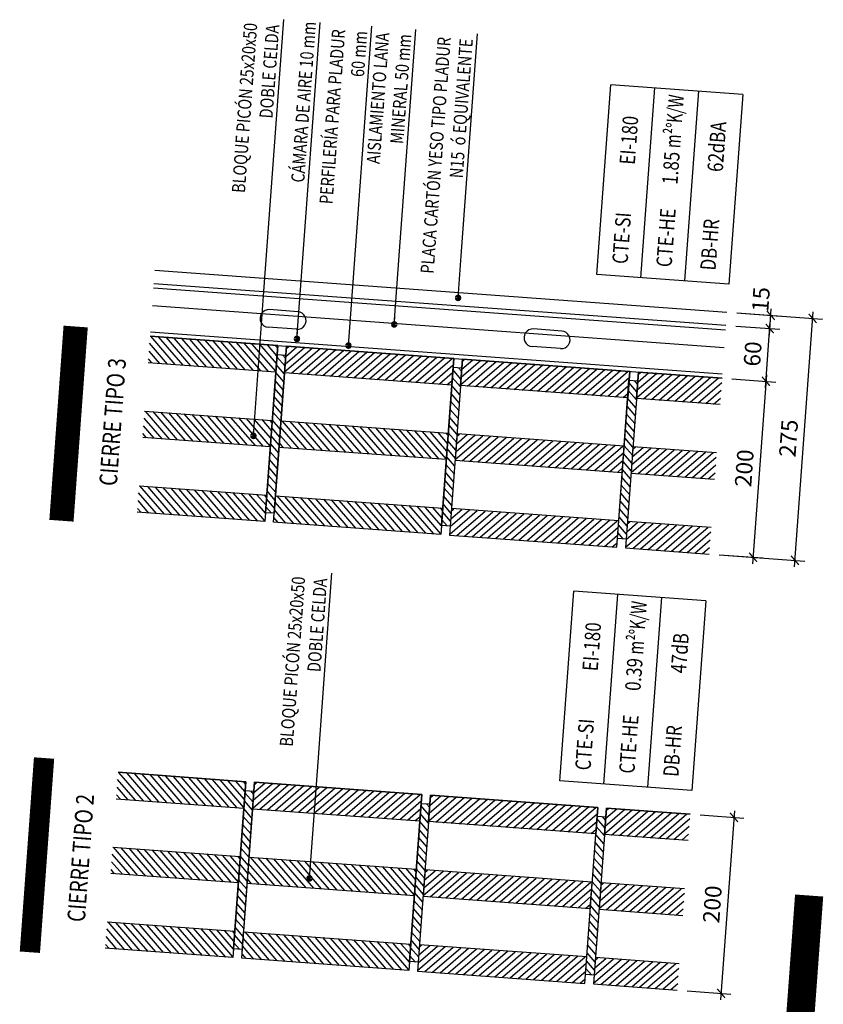
# Model space of a CAD drawing. Extents: x 372978.67 to 372981.56, y 3149755.56 to 3149757.93.
# Drawn here: x 372978.76 to 372979.67, y 3149756.81 to 3149757.93 of the extents above; entities that cross this region are included whole.
import ezdxf
from ezdxf.enums import TextEntityAlignment as Align

# ---------------------------------------------------------------- set-up
doc = ezdxf.new("R2010")
doc.units = 0
doc.linetypes.add('LÍNEAS_OCULTAS', pattern=[0.375, 0.25, -0.125])
for name, color, linetype, lineweight in [('C_TABIQUE-TIPO-2', 10, 'Continuous', 25), ('C_TABIQUE-TIPO-5', 100, 'LÍNEAS_OCULTAS', 25), ('COTAS-LINEAS', 4, 'Continuous', 9)]:
    doc.layers.add(name, color=color, linetype=linetype, lineweight=lineweight)
doc.layers.add('C_TABIQUE-TIPO-3', color=7, linetype='Continuous', lineweight=25, true_color=0x1a53ff)
for name, color, linetype in [('CIERRE ACUSTICO', 1, 'Continuous'), ('CIERRE-AISLAMIENTO', 8, 'Continuous'), ('CIERRE-BLOQUE', 63, 'Continuous'), ('CIERRE-PLADUR', 41, 'Continuous'), ('COTAS-TEXTOS', 12, 'Continuous'), ('DECORA-COMPLEMENTOS', 252, 'Continuous'), ('TEXTOS', 7, 'Continuous'), ('TEXTOS-COTAS', 7, 'Continuous')]:
    doc.layers.add(name, color=color, linetype=linetype)
doc.styles.add('arial', font='arial.ttf')
doc.styles.add('VERDANA', font='verdana.ttf')
doc.linetypes.add('AISLAMIENTO', pattern='A,0.00254,-2.54,[134,ltypeshp.shx,S=2.54,R=0,X=-2.54,Y=0],-5.08,[134,ltypeshp.shx,S=2.54,R=180,X=2.54,Y=0],-2.54', length=10.16254)
doc.dimstyles.new('LKS-5', dxfattribs={"dimscale": 0.05, "dimtxt": 0.25, "dimasz": 0.15, "dimexe": 0.15, "dimexo": 0.15, "dimgap": 0.1, "dimtad": 1, "dimdec": 0, "dimlfac": 1000, "dimzin": 0, "dimdsep": 46, "dimtxsty": 'VERDANA', "dimblk": 'ARCHTICK', "dimcen": 0.2, "dimdle": 0.1, "dimclrd": 256, "dimclre": 252, "dimclrt": 4, "dimadec": 0, "dimazin": 0, "dimtfac": 1, "dimtdec": 0, "dimtmove": 2, "dimatfit": 3, "dimldrblk": 'OBLIQUE', "dimfxl": 1, "dimtolj": 1, "dimtzin": 0, "dimarcsym": 0})
doc.dimstyles.new('LKS-7.5', dxfattribs={"dimscale": 0.075, "dimtxt": 0.25, "dimasz": 0.15, "dimexe": 0.15, "dimexo": 0.15, "dimgap": 0.1, "dimtad": 1, "dimdec": 0, "dimlfac": 1000, "dimzin": 0, "dimdsep": 46, "dimtxsty": 'VERDANA', "dimblk": 'ARCHTICK', "dimcen": 0.2, "dimdle": 0.1, "dimclrd": 256, "dimclre": 252, "dimclrt": 4, "dimadec": 0, "dimazin": 0, "dimtfac": 1, "dimtdec": 0, "dimtmove": 2, "dimatfit": 3, "dimldrblk": 'OBLIQUE', "dimfxl": 1, "dimtolj": 1, "dimtzin": 0, "dimarcsym": 0})

# ---------------------------------------------------------------- blocks, each defined once
blk = doc.blocks.new('_ArchTick')
at = {"layer": 'TEXTOS-COTAS', "const_width": 0.128}
blk.add_lwpolyline([(-0.425, -0.425), (0.425, 0.425)], dxfattribs=at)
blk = doc.blocks.new('*D3')
at = {"layer": 'COTAS-LINEAS', "color": 252, "lineweight": -2}
for p, q in [((372979.5334, 3149757.0289), (372979.5831, 3149757.0253)), ((372979.5188, 3149756.8294), (372979.5685, 3149756.8258))]:
    blk.add_line(p, q, dxfattribs=at)
at = {"layer": 'COTAS-LINEAS', "lineweight": -2}
blk.add_line((372979.5725, 3149757.0336), (372979.5568, 3149756.8191), dxfattribs=at)
at = {"layer": 'Defpoints', "color": 0}
for p in [(372979.5222, 3149757.0297), (372979.5076, 3149756.8303), (372979.5573, 3149756.8266)]:
    blk.add_point(p, dxfattribs=at)
at = {"layer": 'COTAS-LINEAS', "lineweight": -2, "xscale": 0.01125, "yscale": 0.01125, "zscale": 0.01125}
for p, rotation in [((372979.5719, 3149757.0261), 85.81233358841295), ((372979.5573, 3149756.8266), 265.812333588413)]:
    blk.add_blockref('_ArchTick', p, dxfattribs=dict(at, rotation=rotation))
at = {"layer": 'COTAS-LINEAS', "color": 4, "insert": (372979.5474, 3149756.9276), "char_height": 0.01875, "attachment_point": 5, "rotation": 85.8123, "style": 'VERDANA'}
blk.add_mtext('\\A1;200', dxfattribs=at)
blk = doc.blocks.new('_OBLIQUE')
at = {"color": 0, "linetype": 'ByBlock'}
blk.add_line((-0.5, -0.5), (0.5, 0.5), dxfattribs=at)
blk = doc.blocks.new('*D10')
at = {"layer": 'COTAS-LINEAS', "color": 252, "lineweight": -2}
for p, q in [((372979.5751, 3149757.5982), (372979.6723, 3149757.5911)), ((372979.555, 3149757.3239), (372979.6522, 3149757.3168))]:
    blk.add_line(p, q, dxfattribs=at)
at = {"layer": 'COTAS-LINEAS', "lineweight": -2}
blk.add_line((372979.6405, 3149757.3101), (372979.6616, 3149757.5994), dxfattribs=at)
at = {"layer": 'Defpoints', "color": 0}
for p in [(372979.5638, 3149757.599), (372979.6611, 3149757.5919), (372979.5438, 3149757.3247)]:
    blk.add_point(p, dxfattribs=at)
at = {"layer": 'COTAS-LINEAS', "lineweight": -2, "xscale": 0.01125, "yscale": 0.01125, "zscale": 0.01125}
for p, rotation in [((372979.6611, 3149757.5919), 85.81233358841294), ((372979.641, 3149757.3176), 265.812333588413)]:
    blk.add_blockref('_ArchTick', p, dxfattribs=dict(at, rotation=rotation))
at = {"layer": 'COTAS-LINEAS', "color": 4, "insert": (372979.6338, 3149757.456), "char_height": 0.01875, "attachment_point": 5, "rotation": 85.8123, "style": 'VERDANA'}
blk.add_mtext('\\A1;275', dxfattribs=at)
blk = doc.blocks.new('*D11')
at = {"layer": 'COTAS-LINEAS', "lineweight": -2}
blk.add_line((372979.6087, 3149757.528), (372979.593, 3149757.3136), dxfattribs=at)
at = {"layer": 'COTAS-LINEAS', "color": 252, "lineweight": -2}
for p, q in [((372979.5696, 3149757.5234), (372979.6194, 3149757.5197)), ((372979.555, 3149757.3239), (372979.6047, 3149757.3203))]:
    blk.add_line(p, q, dxfattribs=at)
at = {"layer": 'Defpoints', "color": 0}
for p in [(372979.5584, 3149757.5242), (372979.5438, 3149757.3247), (372979.5935, 3149757.3211)]:
    blk.add_point(p, dxfattribs=at)
at = {"layer": 'COTAS-LINEAS', "lineweight": -2, "xscale": 0.01125, "yscale": 0.01125, "zscale": 0.01125}
for p, rotation in [((372979.6081, 3149757.5206), 85.81233358841295), ((372979.5935, 3149757.3211), 265.812333588413)]:
    blk.add_blockref('_ArchTick', p, dxfattribs=dict(at, rotation=rotation))
at = {"layer": 'COTAS-LINEAS', "color": 4, "insert": (372979.5836, 3149757.4221), "char_height": 0.01875, "attachment_point": 5, "rotation": 85.8123, "style": 'VERDANA'}
blk.add_mtext('\\A1;200', dxfattribs=at)
blk = doc.blocks.new('*D12')
at = {"layer": 'COTAS-LINEAS', "color": 252, "lineweight": -2}
for p, q in [((372979.574, 3149757.5832), (372979.6237, 3149757.5796)), ((372979.5696, 3149757.5234), (372979.6194, 3149757.5197))]:
    blk.add_line(p, q, dxfattribs=at)
at = {"layer": 'COTAS-LINEAS', "lineweight": -2}
blk.add_line((372979.6076, 3149757.5131), (372979.6131, 3149757.5879), dxfattribs=at)
at = {"layer": 'Defpoints', "color": 0}
for p in [(372979.5628, 3149757.5841), (372979.6125, 3149757.5804), (372979.5584, 3149757.5242)]:
    blk.add_point(p, dxfattribs=at)
at = {"layer": 'COTAS-LINEAS', "lineweight": -2, "xscale": 0.01125, "yscale": 0.01125, "zscale": 0.01125}
for p, rotation in [((372979.6125, 3149757.5804), 85.81233358841294), ((372979.6081, 3149757.5206), 265.812333588413)]:
    blk.add_blockref('_ArchTick', p, dxfattribs=dict(at, rotation=rotation))
at = {"layer": 'COTAS-LINEAS', "color": 4, "insert": (372979.5931, 3149757.5517), "char_height": 0.01875, "attachment_point": 5, "rotation": 85.8123, "style": 'VERDANA'}
blk.add_mtext('\\A1;60', dxfattribs=at)
blk = doc.blocks.new('*D13')
at = {"layer": 'COTAS-LINEAS', "color": 252, "lineweight": -2}
for p, q in [((372979.5751, 3149757.5982), (372979.6248, 3149757.5945)), ((372979.574, 3149757.5832), (372979.6237, 3149757.5796))]:
    blk.add_line(p, q, dxfattribs=at)
at = {"layer": 'COTAS-LINEAS', "lineweight": -2}
blk.add_line((372979.612, 3149757.5729), (372979.6142, 3149757.6028), dxfattribs=at)
at = {"layer": 'Defpoints', "color": 0}
for p in [(372979.5638, 3149757.599), (372979.6136, 3149757.5954), (372979.5628, 3149757.5841)]:
    blk.add_point(p, dxfattribs=at)
at = {"layer": 'COTAS-LINEAS', "lineweight": -2, "xscale": 0.01125, "yscale": 0.01125, "zscale": 0.01125}
for p, rotation in [((372979.6136, 3149757.5954), 85.81233358841294), ((372979.6125, 3149757.5804), 265.812333588413)]:
    blk.add_blockref('_ArchTick', p, dxfattribs=dict(at, rotation=rotation))
at = {"layer": 'COTAS-LINEAS', "color": 4, "insert": (372979.6024, 3149757.6134), "char_height": 0.01875, "attachment_point": 5, "rotation": 85.8123, "style": 'VERDANA'}
blk.add_mtext('\\A1;15', dxfattribs=at)

msp = doc.modelspace()

# ---------------------------------------------------------------- hatches: boundary and pattern name
at = {"layer": 'CIERRE-BLOQUE'}
h = msp.add_hatch(dxfattribs=at)
h.set_pattern_fill('ANSI31', color=8, scale=0.05, angle=85.8123, style=0)
h.set_pattern_definition([(130.8123, (372979.224078, 3149757.734958), (-0.00473034, -0.0040849), [])])
h.paths.add_polyline_path([(372978.9101, 3149757.5717), (372978.9079, 3149757.5418), (372979.0525, 3149757.5312), (372979.0547, 3149757.5611)])
h = msp.add_hatch(dxfattribs=at)
h.set_pattern_fill('ANSI31', color=8, scale=0.002, angle=103.4602, style=0)
h.set_pattern_definition([(130.8123, (372979.1038895, 3149757.383568), (-0.00480603, -0.00415026), [])])
h.paths.add_polyline_path([(372979.0408, 3149757.3716), (372979.054, 3149757.5511), (372979.064, 3149757.5504), (372979.0508, 3149757.3709)])
h = msp.add_hatch(dxfattribs=at)
h.set_pattern_fill('ANSI31', color=8, scale=0.05, angle=85.8123, style=0)
h.set_pattern_definition([(40.8123, (372978.922466, 3149757.7570416), (0.0040849, -0.00473034), [])])
h.paths.add_polyline_path([(372979.2542, 3149757.5465), (372979.252, 3149757.5166), (372979.0625, 3149757.5304), (372979.0647, 3149757.5604)])
h = msp.add_hatch(dxfattribs=at)
h.set_pattern_fill('ANSI31', color=8, scale=0.05, angle=85.8123, style=0)
h.set_pattern_definition([(40.8123, (372979.121932, 3149757.742437), (0.0040849, -0.00473034), [])])
h.paths.add_polyline_path([(372979.4537, 3149757.5319), (372979.4515, 3149757.502), (372979.262, 3149757.5158), (372979.2642, 3149757.5458)])
h = msp.add_hatch(dxfattribs=at)
h.set_pattern_fill('ANSI31', color=8, scale=0.002, angle=103.4602, style=0)
h.set_pattern_definition([(130.8123, (372979.3033555, 3149757.368963), (-0.00480603, -0.00415026), [])])
h.paths.add_polyline_path([(372979.2403, 3149757.357), (372979.2535, 3149757.5365), (372979.2634, 3149757.5358), (372979.2503, 3149757.3563)])
h = msp.add_hatch(dxfattribs=at)
h.set_pattern_fill('ANSI31', color=8, scale=0.05, angle=85.8123, style=0)
h.set_pattern_definition([(40.8123, (372979.321398, 3149757.7278323), (0.0040849, -0.00473034), [])])
h.paths.add_polyline_path([(372979.5562, 3149757.4943), (372979.5584, 3149757.5242), (372979.4636, 3149757.5311), (372979.4614, 3149757.5012)])
h = msp.add_hatch(dxfattribs=at)
h.set_pattern_fill('ANSI31', color=8, scale=0.002, angle=103.4602, style=0)
h.set_pattern_definition([(130.8123, (372979.5028216, 3149757.3543586), (-0.00480603, -0.00415026), [])])
h.paths.add_polyline_path([(372979.4398, 3149757.3424), (372979.4529, 3149757.5219), (372979.4629, 3149757.5212), (372979.4498, 3149757.3417)])
h = msp.add_hatch(dxfattribs=at)
h.set_pattern_fill('ANSI31', color=8, scale=0.05, angle=85.8123, style=0)
h.set_pattern_definition([(130.8123, (372979.217871, 3149757.6501845), (-0.00473034, -0.0040849), [])])
h.paths.add_polyline_path([(372978.9039, 3149757.4869), (372978.9017, 3149757.457), (372979.0463, 3149757.4464), (372979.0485, 3149757.4763)])
h = msp.add_hatch(dxfattribs=at)
h.set_pattern_fill('ANSI31', color=8, scale=0.05, angle=85.8123, style=0)
h.set_pattern_definition([(130.8123, (372979.417337, 3149757.63558), (-0.00473034, -0.0040849), [])])
h.paths.add_polyline_path([(372979.0585, 3149757.4756), (372979.0563, 3149757.4457), (372979.2458, 3149757.4318), (372979.248, 3149757.4617)])
h = msp.add_hatch(dxfattribs=at)
h.set_pattern_fill('ANSI31', color=8, scale=0.05, angle=85.8123, style=0)
h.set_pattern_definition([(40.8123, (372979.115725, 3149757.6576635), (0.0040849, -0.00473034), [])])
h.paths.add_polyline_path([(372979.4474, 3149757.4471), (372979.4453, 3149757.4172), (372979.2558, 3149757.4311), (372979.258, 3149757.461)])
h = msp.add_hatch(dxfattribs=at)
h.set_pattern_fill('ANSI31', color=8, scale=0.05, angle=85.8123, style=0)
h.set_pattern_definition([(40.8123, (372979.315191, 3149757.643059), (0.0040849, -0.00473034), [])])
h.paths.add_polyline_path([(372979.55, 3149757.4095), (372979.5522, 3149757.4394), (372979.4574, 3149757.4464), (372979.4552, 3149757.4165)])
h = msp.add_hatch(dxfattribs=at)
h.set_pattern_fill('ANSI31', color=8, scale=0.05, angle=85.8123, style=0)
h.set_pattern_definition([(130.8123, (372979.211664, 3149757.5654117), (-0.00473034, -0.0040849), [])])
h.paths.add_polyline_path([(372978.8977, 3149757.4021), (372978.8955, 3149757.3722), (372979.0401, 3149757.3616), (372979.0423, 3149757.3915)])
h = msp.add_hatch(dxfattribs=at)
h.set_pattern_fill('ANSI31', color=8, scale=0.05, angle=85.8123, style=0)
h.set_pattern_definition([(130.8123, (372979.41113, 3149757.550807), (-0.00473034, -0.0040849), [])])
h.paths.add_polyline_path([(372979.0523, 3149757.3908), (372979.0501, 3149757.3609), (372979.2396, 3149757.347), (372979.2418, 3149757.3769)])
h = msp.add_hatch(dxfattribs=at)
h.set_pattern_fill('ANSI31', color=8, scale=0.05, angle=85.8123, style=0)
h.set_pattern_definition([(40.8123, (372979.109518, 3149757.572891), (0.0040849, -0.00473034), [])])
h.paths.add_polyline_path([(372979.4412, 3149757.3623), (372979.439, 3149757.3324), (372979.2496, 3149757.3463), (372979.2517, 3149757.3762)])
h = msp.add_hatch(dxfattribs=at)
h.set_pattern_fill('ANSI31', color=8, scale=0.05, angle=85.8123, style=0)
h.set_pattern_definition([(40.8123, (372979.308984, 3149757.558286), (0.0040849, -0.00473034), [])])
h.paths.add_polyline_path([(372979.5438, 3149757.3247), (372979.546, 3149757.3547), (372979.4512, 3149757.3616), (372979.449, 3149757.3317)])
h = msp.add_hatch(dxfattribs=at)
h.set_pattern_fill('ANSI31', color=8, scale=0.05, angle=85.8123, style=0)
h.set_pattern_definition([(130.8123, (372979.187872, 3149757.2404685), (-0.00473034, -0.0040849), [])])
h.paths.add_polyline_path([(372978.8739, 3149757.0772), (372978.8717, 3149757.0473), (372979.0163, 3149757.0367), (372979.0185, 3149757.0666)])
h = msp.add_hatch(dxfattribs=at)
h.set_pattern_fill('ANSI31', color=8, scale=0.05, angle=85.8123, style=0)
h.set_pattern_definition([(40.8123, (372978.88626, 3149757.262552), (0.0040849, -0.00473034), [])])
h.paths.add_polyline_path([(372979.218, 3149757.052), (372979.2158, 3149757.0221), (372979.0263, 3149757.0359), (372979.0285, 3149757.0659)])
h = msp.add_hatch(dxfattribs=at)
h.set_pattern_fill('ANSI31', color=8, scale=0.002, angle=103.4602, style=0)
h.set_pattern_definition([(130.8123, (372979.0676835, 3149756.8890785), (-0.00480603, -0.00415026), [])])
h.paths.add_polyline_path([(372979.0046, 3149756.8771), (372979.0178, 3149757.0566), (372979.0278, 3149757.0559), (372979.0146, 3149756.8764)])
h = msp.add_hatch(dxfattribs=at)
h.set_pattern_fill('ANSI31', color=8, scale=0.05, angle=85.8123, style=0)
h.set_pattern_definition([(40.8123, (372979.085726, 3149757.2479476), (0.0040849, -0.00473034), [])])
h.paths.add_polyline_path([(372979.4174, 3149757.0374), (372979.4153, 3149757.0075), (372979.2258, 3149757.0213), (372979.228, 3149757.0513)])
h = msp.add_hatch(dxfattribs=at)
h.set_pattern_fill('ANSI31', color=8, scale=0.002, angle=103.4602, style=0)
h.set_pattern_definition([(130.8123, (372979.2671495, 3149756.874474), (-0.00480603, -0.00415026), [])])
h.paths.add_polyline_path([(372979.2041, 3149756.8625), (372979.2172, 3149757.042), (372979.2272, 3149757.0413), (372979.2141, 3149756.8618)])
h = msp.add_hatch(dxfattribs=at)
h.set_pattern_fill('ANSI31', color=8, scale=0.05, angle=85.8123, style=0)
h.set_pattern_definition([(40.8123, (372979.285192, 3149757.233343), (0.0040849, -0.00473034), [])])
h.paths.add_polyline_path([(372979.52, 3149756.9998), (372979.5222, 3149757.0297), (372979.4274, 3149757.0367), (372979.4252, 3149757.0067)])
h = msp.add_hatch(dxfattribs=at)
h.set_pattern_fill('ANSI31', color=8, scale=0.002, angle=103.4602, style=0)
h.set_pattern_definition([(130.8123, (372979.4666156, 3149756.859869), (-0.00480603, -0.00415026), [])])
h.paths.add_polyline_path([(372979.4036, 3149756.8479), (372979.4167, 3149757.0274), (372979.4267, 3149757.0267), (372979.4135, 3149756.8472)])
h = msp.add_hatch(dxfattribs=at)
h.set_pattern_fill('ANSI31', color=8, scale=0.05, angle=85.8123, style=0)
h.set_pattern_definition([(130.8123, (372979.181665, 3149757.155695), (-0.00473034, -0.0040849), [])])
h.paths.add_polyline_path([(372978.8677, 3149756.9924), (372978.8655, 3149756.9625), (372979.0101, 3149756.9519), (372979.0123, 3149756.9818)])
h = msp.add_hatch(dxfattribs=at)
h.set_pattern_fill('ANSI31', color=8, scale=0.05, angle=85.8123, style=0)
h.set_pattern_definition([(130.8123, (372979.381131, 3149757.1410905), (-0.00473034, -0.0040849), [])])
h.paths.add_polyline_path([(372979.0223, 3149756.9811), (372979.0201, 3149756.9512), (372979.2096, 3149756.9373), (372979.2118, 3149756.9672)])
h = msp.add_hatch(dxfattribs=at)
h.set_pattern_fill('ANSI31', color=8, scale=0.05, angle=85.8123, style=0)
h.set_pattern_definition([(40.8123, (372979.079519, 3149757.163174), (0.0040849, -0.00473034), [])])
h.paths.add_polyline_path([(372979.4112, 3149756.9526), (372979.409, 3149756.9227), (372979.2196, 3149756.9366), (372979.2217, 3149756.9665)])
h = msp.add_hatch(dxfattribs=at)
h.set_pattern_fill('ANSI31', color=8, scale=0.05, angle=85.8123, style=0)
h.set_pattern_definition([(40.8123, (372979.278985, 3149757.1485697), (0.0040849, -0.00473034), [])])
h.paths.add_polyline_path([(372979.5138, 3149756.915), (372979.516, 3149756.9449), (372979.4212, 3149756.9519), (372979.419, 3149756.922)])
h = msp.add_hatch(dxfattribs=at)
h.set_pattern_fill('ANSI31', color=8, scale=0.05, angle=85.8123, style=0)
h.set_pattern_definition([(130.8123, (372979.175458, 3149757.0709224), (-0.00473034, -0.0040849), [])])
h.paths.add_polyline_path([(372978.8615, 3149756.9076), (372978.8593, 3149756.8777), (372979.0039, 3149756.8671), (372979.0061, 3149756.8971)])
h = msp.add_hatch(dxfattribs=at)
h.set_pattern_fill('ANSI31', color=8, scale=0.05, angle=85.8123, style=0)
h.set_pattern_definition([(130.8123, (372979.374924, 3149757.0563177), (-0.00473034, -0.0040849), [])])
h.paths.add_polyline_path([(372979.0161, 3149756.8963), (372979.0139, 3149756.8664), (372979.2034, 3149756.8525), (372979.2056, 3149756.8824)])
h = msp.add_hatch(dxfattribs=at)
h.set_pattern_fill('ANSI31', color=8, scale=0.05, angle=85.8123, style=0)
h.set_pattern_definition([(40.8123, (372979.073312, 3149757.0784014), (0.0040849, -0.00473034), [])])
h.paths.add_polyline_path([(372979.405, 3149756.8678), (372979.4028, 3149756.8379), (372979.2133, 3149756.8518), (372979.2155, 3149756.8817)])
h = msp.add_hatch(dxfattribs=at)
h.set_pattern_fill('ANSI31', color=8, scale=0.05, angle=85.8123, style=0)
h.set_pattern_definition([(40.8123, (372979.272778, 3149757.063797), (0.0040849, -0.00473034), [])])
h.paths.add_polyline_path([(372979.5076, 3149756.8303), (372979.5098, 3149756.8602), (372979.415, 3149756.8671), (372979.4128, 3149756.8372)])

# ---------------------------------------------------------------- linework, layer by layer
at = {"layer": 'C_TABIQUE-TIPO-2', "ltscale": 0.1, "const_width": 0.023, "flags": 128}
msp.add_lwpolyline([(372978.7738, 3149756.8732), (372978.7899, 3149757.0934)], dxfattribs=at)
at = {"layer": 'C_TABIQUE-TIPO-3', "ltscale": 0.1, "const_width": 0.0275, "flags": 128}
msp.add_lwpolyline([(372978.8096, 3149757.3625), (372978.8257, 3149757.5827)], dxfattribs=at)
at = {"layer": 'C_TABIQUE-TIPO-5', "ltscale": 0.1, "const_width": 0.032, "flags": 128}
msp.add_lwpolyline([(372979.641, 3149756.7174), (372979.6571, 3149756.9375)], dxfattribs=at)
at = {"layer": 'CIERRE ACUSTICO'}
for points in [[(372979.4398, 3149757.3424), (372979.4529, 3149757.5219), (372979.4629, 3149757.5212), (372979.4498, 3149757.3417)], [(372979.4036, 3149756.8479), (372979.4167, 3149757.0274), (372979.4267, 3149757.0267), (372979.4135, 3149756.8472)]]:
    msp.add_lwpolyline(points, close=True, dxfattribs=at)
at = {"layer": 'CIERRE-AISLAMIENTO', "color": 8, "linetype": 'AISLAMIENTO', "ltscale": 0.0025}
msp.add_line((372978.9127, 3149757.6066), (372979.5609, 3149757.5591), dxfattribs=at)
at = {"layer": 'CIERRE-BLOQUE'}
for points in [[(372978.9101, 3149757.5717), (372979.0547, 3149757.5611), (372979.0401, 3149757.3616), (372978.8955, 3149757.3722)], [(372978.9079, 3149757.5418), (372979.0525, 3149757.5312), (372979.0547, 3149757.5611), (372978.9101, 3149757.5717)], [(372979.5584, 3149757.5242), (372979.4636, 3149757.5311), (372979.449, 3149757.3317), (372979.5438, 3149757.3247)], [(372979.5562, 3149757.4943), (372979.4614, 3149757.5012), (372979.4636, 3149757.5311), (372979.5584, 3149757.5242)], [(372978.9039, 3149757.4869), (372979.0485, 3149757.4763), (372979.0463, 3149757.4464), (372978.9017, 3149757.457)], [(372979.5522, 3149757.4394), (372979.4574, 3149757.4464), (372979.4552, 3149757.4165), (372979.55, 3149757.4095)], [(372978.8977, 3149757.4021), (372979.0423, 3149757.3915), (372979.0401, 3149757.3616), (372978.8955, 3149757.3722)], [(372979.546, 3149757.3547), (372979.4512, 3149757.3616), (372979.449, 3149757.3317), (372979.5438, 3149757.3247)], [(372978.8739, 3149757.0772), (372979.0185, 3149757.0666), (372979.0039, 3149756.8671), (372978.8593, 3149756.8777)], [(372978.8717, 3149757.0473), (372979.0163, 3149757.0367), (372979.0185, 3149757.0666), (372978.8739, 3149757.0772)], [(372979.5222, 3149757.0297), (372979.4274, 3149757.0367), (372979.4128, 3149756.8372), (372979.5076, 3149756.8303)], [(372979.52, 3149756.9998), (372979.4252, 3149757.0067), (372979.4274, 3149757.0367), (372979.5222, 3149757.0297)], [(372978.8677, 3149756.9924), (372979.0123, 3149756.9818), (372979.0101, 3149756.9519), (372978.8655, 3149756.9625)], [(372979.516, 3149756.9449), (372979.4212, 3149756.9519), (372979.419, 3149756.922), (372979.5138, 3149756.915)], [(372978.8615, 3149756.9076), (372979.0061, 3149756.8971), (372979.0039, 3149756.8671), (372978.8593, 3149756.8777)], [(372979.5098, 3149756.8602), (372979.415, 3149756.8671), (372979.4128, 3149756.8372), (372979.5076, 3149756.8303)]]:
    msp.add_lwpolyline(points, dxfattribs=at)
for points in [[(372979.0408, 3149757.3716), (372979.054, 3149757.5511), (372979.064, 3149757.5504), (372979.0508, 3149757.3709)], [(372979.0501, 3149757.3609), (372979.0647, 3149757.5604), (372979.2542, 3149757.5465), (372979.2396, 3149757.347)], [(372979.0647, 3149757.5604), (372979.0625, 3149757.5304), (372979.252, 3149757.5166), (372979.2542, 3149757.5465)], [(372979.439, 3149757.3324), (372979.4537, 3149757.5319), (372979.2642, 3149757.5458), (372979.2496, 3149757.3463)], [(372979.4537, 3149757.5319), (372979.4515, 3149757.502), (372979.262, 3149757.5158), (372979.2642, 3149757.5458)], [(372979.2403, 3149757.357), (372979.2535, 3149757.5365), (372979.2634, 3149757.5358), (372979.2503, 3149757.3563)], [(372979.4398, 3149757.3424), (372979.4529, 3149757.5219), (372979.4629, 3149757.5212), (372979.4498, 3149757.3417)], [(372979.0563, 3149757.4457), (372979.0585, 3149757.4756), (372979.248, 3149757.4617), (372979.2458, 3149757.4318)], [(372979.4453, 3149757.4172), (372979.4474, 3149757.4471), (372979.258, 3149757.461), (372979.2558, 3149757.4311)], [(372979.0501, 3149757.3609), (372979.0523, 3149757.3908), (372979.2418, 3149757.3769), (372979.2396, 3149757.347)], [(372979.439, 3149757.3324), (372979.4412, 3149757.3623), (372979.2517, 3149757.3762), (372979.2496, 3149757.3463)], [(372979.0139, 3149756.8664), (372979.0285, 3149757.0659), (372979.218, 3149757.052), (372979.2034, 3149756.8525)], [(372979.0285, 3149757.0659), (372979.0263, 3149757.0359), (372979.2158, 3149757.0221), (372979.218, 3149757.052)], [(372979.0046, 3149756.8771), (372979.0178, 3149757.0566), (372979.0278, 3149757.0559), (372979.0146, 3149756.8764)], [(372979.4028, 3149756.8379), (372979.4174, 3149757.0374), (372979.228, 3149757.0513), (372979.2133, 3149756.8518)], [(372979.4174, 3149757.0374), (372979.4153, 3149757.0075), (372979.2258, 3149757.0213), (372979.228, 3149757.0513)], [(372979.2041, 3149756.8625), (372979.2172, 3149757.042), (372979.2272, 3149757.0413), (372979.2141, 3149756.8618)], [(372979.4036, 3149756.8479), (372979.4167, 3149757.0274), (372979.4267, 3149757.0267), (372979.4135, 3149756.8472)], [(372979.0201, 3149756.9512), (372979.0223, 3149756.9811), (372979.2118, 3149756.9672), (372979.2096, 3149756.9373)], [(372979.409, 3149756.9227), (372979.4112, 3149756.9526), (372979.2217, 3149756.9665), (372979.2196, 3149756.9366)], [(372979.0139, 3149756.8664), (372979.0161, 3149756.8963), (372979.2056, 3149756.8824), (372979.2034, 3149756.8525)], [(372979.4028, 3149756.8379), (372979.405, 3149756.8678), (372979.2155, 3149756.8817), (372979.2133, 3149756.8518)]]:
    msp.add_lwpolyline(points, close=True, dxfattribs=at)
at = {"layer": 'CIERRE-PLADUR'}
for p, q in [((372978.9156, 3149757.6465), (372979.5638, 3149757.599)), ((372978.9145, 3149757.6315), (372979.5628, 3149757.5841))]:
    msp.add_line(p, q, dxfattribs=at)
at = {"layer": 'COTAS-TEXTOS'}
for p, q in [((372979.4166, 3149757.6418), (372979.4323, 3149757.8569)), ((372979.5819, 3149757.8459), (372979.4323, 3149757.8569)), ((372979.4664, 3149757.6381), (372979.4822, 3149757.8532)), ((372979.5163, 3149757.6345), (372979.5321, 3149757.8496)), ((372979.5819, 3149757.8459), (372979.5662, 3149757.6308)), ((372979.5662, 3149757.6308), (372979.4166, 3149757.6418)), ((372979.3745, 3149757.0675), (372979.3903, 3149757.2826)), ((372979.5399, 3149757.2717), (372979.3903, 3149757.2826)), ((372979.4244, 3149757.0638), (372979.4401, 3149757.279)), ((372979.4743, 3149757.0602), (372979.49, 3149757.2753)), ((372979.5399, 3149757.2717), (372979.5241, 3149757.0565)), ((372979.5241, 3149757.0565), (372979.3745, 3149757.0675))]:
    msp.add_line(p, q, dxfattribs=at)
at = {"layer": 'DECORA-COMPLEMENTOS'}
for p, q in [((372978.9141, 3149757.6265), (372979.5624, 3149757.5791)), ((372979.0776, 3149757.5995), (372979.0455, 3149757.6019)), ((372978.9105, 3149757.5767), (372979.5587, 3149757.5292)), ((372979.0761, 3149757.5796), (372979.044, 3149757.5819)), ((372979.3768, 3149757.5776), (372979.3447, 3149757.58)), ((372978.9101, 3149757.5717), (372979.5584, 3149757.5242)), ((372979.3753, 3149757.5577), (372979.3432, 3149757.56))]:
    msp.add_line(p, q, dxfattribs=at)
for centre, start_param, end_param in [((372979.0447, 3149757.5919), 5.189773, 8.331366), ((372979.0769, 3149757.5895), 2.04818, 5.189773), ((372979.3439, 3149757.57), 5.189773, 8.331366), ((372979.3761, 3149757.5676), 2.04818, 5.189773)]:
    msp.add_ellipse(centre, major_axis=(-0.00852, 0.00523), ratio=1, start_param=start_param, end_param=end_param, dxfattribs=at)

# ---------------------------------------------------------------- texts
at = {"layer": 'TEXTOS', "style": 'arial', "width": 0.8}
msp.add_text('CÁMARA DE AIRE 10 mm', height=0.015, rotation=85.8123, dxfattribs=at).set_placement((372979.1028, 3149757.9276), align=Align.BOTTOM_RIGHT)
for s, height, p in [('EI-180', 0.0175, (372979.4528, 3149757.794)), ('62dBA', 0.0175, (372979.5525, 3149757.7867)), ('CIERRE TIPO 3', 0.02, (372978.8676, 3149757.4745)), ('EI-180', 0.0175, (372979.4107, 3149757.2197)), ('47dB', 0.0175, (372979.5105, 3149757.2124)), ('CIERRE TIPO 2', 0.02, (372978.8314, 3149756.98))]:
    msp.add_text(s, height=height, rotation=85.8123, dxfattribs=at).set_placement(p, align=Align.MIDDLE_CENTER)
for s, p in [('CTE-SI', (372979.4425, 3149757.6538)), ('CTE-HE', (372979.4924, 3149757.6502)), ('DB-HR', (372979.5423, 3149757.6465)), ('CTE-SI', (372979.4005, 3149757.0796)), ('CTE-HE', (372979.4503, 3149757.0759)), ('DB-HR', (372979.5002, 3149757.0723))]:
    msp.add_text(s, height=0.0175, rotation=85.8123, dxfattribs=at).set_placement(p, align=Align.MIDDLE_LEFT)
at = {"layer": 'TEXTOS', "rotation": 85.8123, "style": 'arial'}
for s, width, insert, char_height, attachment_point in [('{\\W0.8;BLOQUE PICÓN 25x20x50\\PDOBLE CELDA}', 0.208257, (372979.0566, 3149757.9246), 0.015, 9), ('{\\W0.8;PERFILERÍA PARA PLADUR 60 mm}', 0.208257, (372979.1563, 3149757.9173), 0.015, 9), ('{\\W0.8;AISLAMIENTO LANA MINERAL 50 mm}', 0.209461, (372979.2062, 3149757.9137), 0.015, 9), ('{\\W0.8;PLACA CARTÓN YESO TIPO PLADUR N15  ó EQUIVALENTE}', 0.276603, (372979.276, 3149757.9086), 0.015, 9), ('{\\W0.8;1.85 \\W0.7;m²%%DK/W}', 0.107775, (372979.4904, 3149757.7446), 0.0175, 1), ('{\\W0.8;BLOQUE PICÓN 25x20x50\\PDOBLE CELDA}', 0.208257, (372979.1109, 3149757.2968), 0.015, 9), ('{\\W0.8;0.39 \\W0.7;m²%%DK/W}', 0.107775, (372979.4484, 3149757.1703), 0.0175, 1)]:
    msp.add_mtext_dynamic_manual_height_columns(s, width=width, gutter_width=1000, heights=[0], dxfattribs=dict(at, insert=insert, char_height=char_height, attachment_point=attachment_point))

# ---------------------------------------------------------------- dimensions: what is measured, and where the dimension line sits
at = {"layer": 'COTAS-LINEAS'}
dim = msp.add_linear_dim(base=(372979.6136, 3149757.5954), p1=(372979.5628, 3149757.5841), p2=(372979.5638, 3149757.599), angle=85.8123, dimstyle='LKS-7.5', dxfattribs=at)
dim.commit()
dim.dimension.update_dxf_attribs({"geometry": '*D13', "text_midpoint": (372979.6024, 3149757.6134), "dimtype": 160})
for base, p1, p2, picture, middle in [((372979.6611, 3149757.5919), (372979.5438, 3149757.3247), (372979.5638, 3149757.599), '*D10', (372979.6338, 3149757.456)), ((372979.6125, 3149757.5804), (372979.5584, 3149757.5242), (372979.5628, 3149757.5841), '*D12', (372979.5931, 3149757.5517)), ((372979.5935, 3149757.3211), (372979.5584, 3149757.5242), (372979.5438, 3149757.3247), '*D11', (372979.5836, 3149757.4221)), ((372979.5573, 3149756.8266), (372979.5222, 3149757.0297), (372979.5076, 3149756.8303), '*D3', (372979.5474, 3149756.9276))]:
    dim = msp.add_linear_dim(base=base, p1=p1, p2=p2, angle=85.8123, dimstyle='LKS-7.5', dxfattribs=at)
    dim.commit()
    dim.dimension.update_dxf_attribs({"geometry": picture, "text_midpoint": middle})

# ---------------------------------------------------------------- leaders
at = {"layer": 'COTAS-TEXTOS'}
for points in [[(372979.0272, 3149757.4587), (372979.0388, 3149757.6174), (372979.0617, 3149757.9307)], [(372979.0765, 3149757.5687), (372979.0806, 3149757.6242), (372979.1028, 3149757.9276)], [(372979.1349, 3149757.5611), (372979.1402, 3149757.6332), (372979.1615, 3149757.9234)], [(372979.1868, 3149757.5851), (372979.1929, 3149757.668), (372979.2113, 3149757.9197)], [(372979.2592, 3149757.6152), (372979.2627, 3149757.6629), (372979.2811, 3149757.9146)], [(372979.0907, 3149756.9569), (372979.1004, 3149757.0888), (372979.116, 3149757.3029)]]:
    msp.add_leader(points, dimstyle='LKS-5', override={"dimtad": 0, "dimclrd": 8, "dimldrblk": 'Dot'}, dxfattribs=at)

doc.saveas('drawing.dxf')
